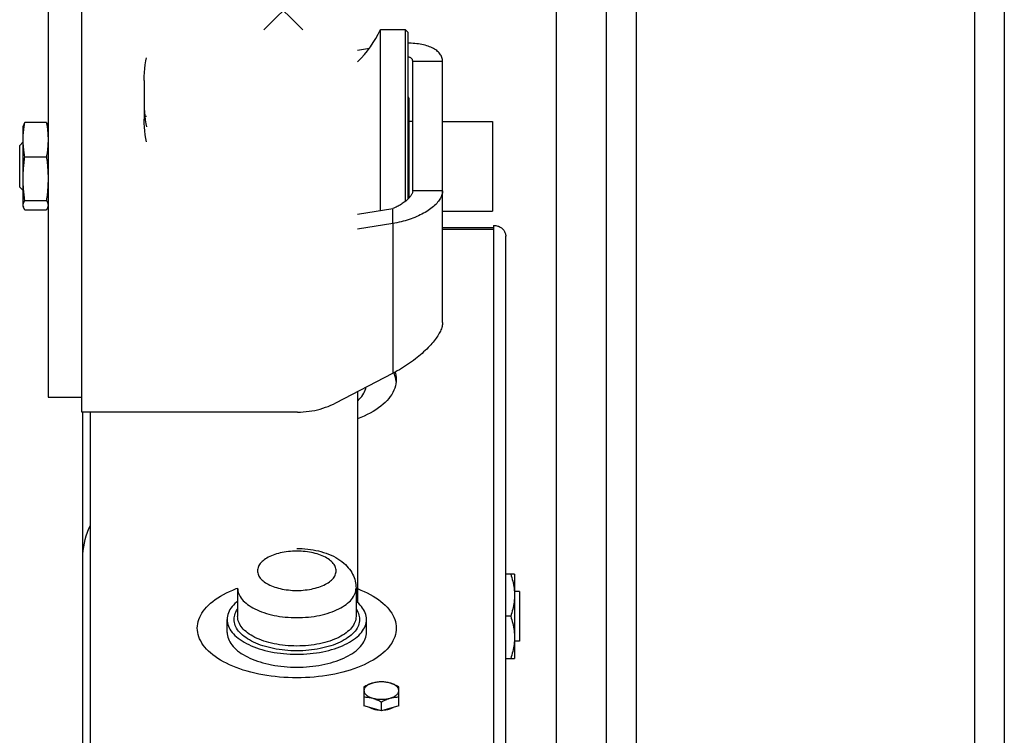
# Model space of a CAD drawing. Units: millimetres. Extents: x 0 to 21025, y 0 to 14850.
# Drawn here: x 19386 to 19584, y 11885 to 12029 of the extents above; entities that cross this region are included whole.
import ezdxf

# ---------------------------------------------------------------- set-up
doc = ezdxf.new("R2010")
doc.units = ezdxf.units.MM
doc.header["$LTSCALE"] = 1156.375
doc.layers.get('0').update_dxf_attribs({"linetype": 'CONTINUOUS'})
doc.layers.add('PUNKTE', color=7, linetype='CONTINUOUS')
doc.layers.add('RUNDUNGEN', color=7, linetype='CONTINUOUS')

msp = doc.modelspace()

# ---------------------------------------------------------------- linework, layer by layer
at = {"color": 7, "linetype": 'Continuous'}
for p, q in [((19392.1399, 12108.8172), (19392.1399, 11953.2435)), ((19398.9399, 11950.2435), (19398.9399, 12078.8172)), ((19458.9655, 11990.7868), (19458.9655, 12027.1803)), ((19458.9655, 12027.1803), (19463.9399, 12027.1803)), ((19463.9399, 12027.1803), (19463.9399, 11992.6107)), ((19464.4399, 12026.6803), (19463.9399, 12027.1803)), ((19464.4399, 12026.6803), (19464.4399, 11993.0474)), ((19454.3399, 12023.0529), (19456.7537, 12023.4359)), ((19465.4399, 11994.7661), (19465.4399, 12020.7661)), ((19471.4399, 11968.2339), (19471.4399, 12020.7661)), ((19411.4399, 12016.9275), (19411.4399, 12009.1333)), ((19464.6399, 12013.3803), (19464.6399, 11993.2496)), ((19411.9399, 12009.6803), (19411.5864, 12009.6803)), ((19465.4399, 12008.6803), (19464.6399, 12008.6803)), ((19471.4399, 12008.6803), (19481.4399, 12008.6803)), ((19481.4399, 12008.6803), (19481.4399, 11990.6803)), ((19387.1399, 12007.6803), (19387.1878, 12007.859)), ((19387.1399, 11991.6803), (19387.1399, 12007.6803)), ((19391.8083, 12008.4658), (19387.4715, 12008.4658)), ((19392.1399, 12007.6803), (19392.092, 12007.859)), ((19386.4399, 12003.8803), (19387.1399, 12004.5803)), ((19386.4399, 11995.4803), (19386.4399, 12003.8803)), ((19387.4715, 12001.6009), (19391.8083, 12001.6009)), ((19386.4399, 11995.4803), (19387.1399, 11994.7803)), ((19387.4715, 11992.8154), (19391.8083, 11992.8154)), ((19387.1399, 11991.6803), (19387.1878, 11991.5015)), ((19387.4715, 11990.8948), (19391.8083, 11990.8948)), ((19392.1399, 11991.6803), (19392.092, 11991.5015)), ((19454.3399, 11990.0529), (19461.4399, 11991.1795)), ((19461.4399, 11988.1795), (19461.4399, 11991.1795)), ((19471.4399, 11990.6803), (19481.4399, 11990.6803)), ((19461.4399, 11988.1795), (19454.3399, 11987.0529)), ((19471.4399, 11987.3842), (19481.6399, 11987.3842)), ((19481.6399, 11987.7993), (19481.6399, 11987.0493)), ((19484.1399, 11831.632), (19484.1399, 11985.6342)), ((19450.0026, 11952.0948), (19461.4399, 11958.0378)), ((19462.1209, 11956.3655), (19462.0678, 11956.7813)), ((19392.1399, 11953.2435), (19398.9399, 11953.2435)), ((19454.3399, 11954.3485), (19454.3399, 11911.9621)), ((19442.2851, 11950.2435), (19398.9399, 11950.2435)), ((19399.1399, 11719.5967), (19399.1399, 11950.2435)), ((19400.6399, 11861.7356), (19400.6399, 11950.2435)), ((19485.8899, 11917.6679), (19484.1399, 11917.6679)), ((19485.8899, 11917.6679), (19485.8899, 11900.6679)), ((19430.2399, 11914.8533), (19430.2399, 11909.1437)), ((19454.0399, 11914.8533), (19454.0399, 11909.1437)), ((19485.8858, 11913.7528), (19485.8899, 11913.4179)), ((19486.8899, 11914.1679), (19485.8899, 11914.1679)), ((19486.8899, 11914.1678), (19486.8899, 11904.1679)), ((19428.1399, 11905.9332), (19428.1399, 11908.5313)), ((19456.1399, 11905.9332), (19456.1399, 11908.5313)), ((19485.1307, 11909.1679), (19484.1399, 11909.1679)), ((19486.8899, 11904.1679), (19485.8899, 11904.1679)), ((19484.1399, 11900.6679), (19485.8899, 11900.6679)), ((19455.6399, 11894.9638), (19455.6399, 11891.1353)), ((19462.6399, 11891.1353), (19462.6399, 11894.9638)), ((19459.1399, 11890.1249), (19459.1399, 11891.9327)), ((19459.1399, 11890.1249), (19455.6399, 11891.1353)), ((19462.6399, 11891.1353), (19459.1399, 11890.1249))]:
    msp.add_line(p, q, dxfattribs=at)
at = {"color": 9, "linetype": 'Continuous'}
for p, q in [((19471.4399, 12020.7661), (19465.4399, 12020.7661)), ((19471.4399, 11994.7661), (19465.4399, 11994.7661)), ((19461.4399, 11988.1795), (19461.4399, 11958.0378)), ((19471.4399, 11987.0493), (19481.6399, 11987.0493)), ((19481.6399, 11987.0493), (19481.6399, 11876.5493)), ((19399.149, 11921.2217), (19399.1399, 11921.2217))]:
    msp.add_line(p, q, dxfattribs=at)
at = {"color": 7, "linetype": 'Continuous'}
for points in [[(19471.4399, 12020.7661), (19471.4315, 12020.9701), (19471.4062, 12021.171), (19471.3641, 12021.3685), (19471.3053, 12021.5624), (19471.2298, 12021.7524), (19471.1377, 12021.9381), (19471.0292, 12022.1191), (19470.9047, 12022.295), (19470.7645, 12022.4653), (19470.6088, 12022.63), (19470.4373, 12022.7892), (19470.2504, 12022.9425), (19470.0481, 12023.0898), (19469.8311, 12023.2306), (19469.6001, 12023.3643), (19469.3553, 12023.4909), (19469.0977, 12023.61), (19468.8271, 12023.7216), (19468.5431, 12023.8259), (19468.2465, 12023.9224), (19467.9372, 12024.0112), (19467.6166, 12024.0917), (19467.2861, 12024.1636), (19466.9458, 12024.2269), (19466.596, 12024.2817), (19466.2371, 12024.3277), (19465.869, 12024.365), (19465.4926, 12024.3935), (19465.1081, 12024.4129), (19464.7171, 12024.4233), (19464.4399, 12024.4242)], [(19411.4399, 12016.9275), (19411.4551, 12017.7246), (19411.5008, 12018.5199), (19411.5768, 12019.314), (19411.6831, 12020.1053), (19411.8196, 12020.8931), (19411.9399, 12021.4591)], [(19465.4399, 12020.7661), (19465.435, 12020.8626), (19465.4205, 12020.9552), (19465.3962, 12021.0436), (19465.3621, 12021.1278), (19465.3182, 12021.2073), (19465.2647, 12021.2821), (19465.2013, 12021.3518), (19465.1283, 12021.4164), (19465.0456, 12021.4756), (19464.9533, 12021.5291), (19464.8514, 12021.5769), (19464.74, 12021.6187), (19464.6192, 12021.6542), (19464.4892, 12021.6834), (19464.4399, 12021.6914)], [(19411.4399, 12012.1333), (19411.4545, 12011.3516), (19411.4984, 12010.5716), (19411.5716, 12009.7928), (19411.6738, 12009.0165), (19411.8051, 12008.2435), (19411.9399, 12007.5966)], [(19411.9399, 12004.5968), (19411.8055, 12005.2416), (19411.6741, 12006.015), (19411.5717, 12006.7917), (19411.4985, 12007.5709), (19411.4546, 12008.3513), (19411.4399, 12009.1333)], [(19387.1399, 12005.0333), (19387.1411, 12005.272), (19387.1462, 12005.5121), (19387.1551, 12005.7537), (19387.1677, 12005.9964), (19387.1836, 12006.2393), (19387.2028, 12006.4829), (19387.2251, 12006.7268), (19387.2508, 12006.9715), (19387.28, 12007.2173), (19387.3124, 12007.4643), (19387.3479, 12007.713), (19387.3864, 12007.9629), (19387.4275, 12008.2138), (19387.4715, 12008.4658)], [(19387.4715, 12008.4658), (19387.4275, 12008.3953), (19387.3864, 12008.3251), (19387.3479, 12008.2552), (19387.3124, 12008.1856), (19387.28, 12008.1165), (19387.2508, 12008.0477), (19387.2251, 12007.9792), (19387.2028, 12007.911), (19387.1878, 12007.859)], [(19391.8083, 12008.4658), (19391.8525, 12008.2139), (19391.8937, 12007.963), (19391.9322, 12007.7131), (19391.9676, 12007.4644), (19391.9998, 12007.2174), (19392.0288, 12006.9716), (19392.0546, 12006.7268), (19392.0771, 12006.4828), (19392.0962, 12006.2393), (19392.1119, 12005.9963), (19392.1242, 12005.7537), (19392.1329, 12005.512), (19392.1382, 12005.272), (19392.1399, 12005.0333)], [(19392.092, 12007.859), (19392.0771, 12007.911), (19392.0546, 12007.9792), (19392.0288, 12008.0477), (19391.9998, 12008.1165), (19391.9676, 12008.1856), (19391.9322, 12008.2551), (19391.8938, 12008.3251), (19391.8525, 12008.3953), (19391.8083, 12008.4658)], [(19387.4715, 12001.6009), (19387.4275, 12001.8528), (19387.3864, 12002.1036), (19387.3479, 12002.3536), (19387.3124, 12002.6022), (19387.28, 12002.8493), (19387.2508, 12003.095), (19387.2251, 12003.3398), (19387.2028, 12003.5838), (19387.1836, 12003.8273), (19387.1677, 12004.0703), (19387.1551, 12004.313), (19387.1462, 12004.5546), (19387.1411, 12004.7947), (19387.1399, 12005.0333)], [(19392.1399, 12005.0333), (19392.1382, 12004.7946), (19392.1329, 12004.5546), (19392.1242, 12004.3129), (19392.1119, 12004.0703), (19392.0962, 12003.8273), (19392.0771, 12003.5837), (19392.0546, 12003.3398), (19392.0288, 12003.0951), (19391.9998, 12002.8493), (19391.9676, 12002.6023), (19391.9322, 12002.3536), (19391.8938, 12002.1037), (19391.8525, 12001.8528), (19391.8083, 12001.6009)], [(19387.1411, 11997.5136), (19387.1462, 11997.8209), (19387.1551, 11998.1301), (19387.1677, 11998.4406), (19387.1836, 11998.7516), (19387.2028, 11999.0632), (19387.2251, 11999.3754), (19387.2508, 11999.6886), (19387.28, 12000.0031), (19387.3124, 12000.3192), (19387.3479, 12000.6375), (19387.3864, 12000.9573), (19387.4275, 12001.2784), (19387.4715, 12001.6009)], [(19391.8083, 12001.6009), (19391.8525, 12001.2785), (19391.8937, 12000.9575), (19391.9322, 12000.6376), (19391.9676, 12000.3194), (19391.9998, 12000.0032), (19392.0288, 11999.6887), (19392.0546, 11999.3754), (19392.0771, 11999.0632), (19392.0962, 11998.7515), (19392.1119, 11998.4405), (19392.1242, 11998.13), (19392.1329, 11997.8208), (19392.1382, 11997.5136), (19392.1399, 11997.2081)], [(19387.4715, 11992.8154), (19387.4275, 11993.1378), (19387.3864, 11993.4588), (19387.3479, 11993.7786), (19387.3124, 11994.0969), (19387.28, 11994.413), (19387.2508, 11994.7276), (19387.2251, 11995.0408), (19387.2028, 11995.3531), (19387.1836, 11995.6648), (19387.1677, 11995.9757), (19387.1551, 11996.2862), (19387.1462, 11996.5955), (19387.1411, 11996.9027)], [(19392.1399, 11997.2081), (19392.1382, 11996.9027), (19392.1329, 11996.5954), (19392.1242, 11996.2862), (19392.1119, 11995.9756), (19392.0962, 11995.6647), (19392.0771, 11995.353), (19392.0546, 11995.0408), (19392.0288, 11994.7276), (19391.9998, 11994.4131), (19391.9676, 11994.097), (19391.9322, 11993.7788), (19391.8938, 11993.4589), (19391.8525, 11993.1378), (19391.8083, 11992.8154)], [(19471.4399, 11994.7661), (19471.4315, 11994.5604), (19471.4064, 11994.3523), (19471.3646, 11994.142), (19471.3062, 11993.93), (19471.2312, 11993.7168), (19471.1397, 11993.5026), (19471.0319, 11993.2879), (19470.908, 11993.0728), (19470.7681, 11992.8579), (19470.6124, 11992.6433), (19470.4412, 11992.4296), (19470.2546, 11992.2169), (19470.053, 11992.0057), (19469.8367, 11991.7964), (19469.606, 11991.5892), (19469.3613, 11991.3846), (19469.1028, 11991.1829), (19468.8311, 11990.9844), (19468.5466, 11990.7894), (19468.2497, 11990.5984), (19467.9409, 11990.4117), (19467.6206, 11990.2295), (19467.2895, 11990.0523), (19466.9481, 11989.8803), (19466.5969, 11989.7139), (19466.2366, 11989.5533), (19465.8677, 11989.3989), (19465.4909, 11989.2509), (19465.1069, 11989.1096), (19464.7162, 11988.9753), (19464.3197, 11988.8482), (19463.918, 11988.7286), (19463.5119, 11988.6167), (19463.102, 11988.5127), (19462.689, 11988.4168), (19462.2738, 11988.3292), (19461.8572, 11988.2501), (19461.4399, 11988.1795)], [(19465.4399, 11994.7661), (19465.4349, 11994.6644), (19465.4199, 11994.5588), (19465.395, 11994.4496), (19465.3601, 11994.337), (19465.3151, 11994.2209), (19465.2602, 11994.1022), (19465.1964, 11993.9824), (19465.1231, 11993.8604), (19465.04, 11993.7358), (19464.947, 11993.6089), (19464.8437, 11993.4792), (19464.7312, 11993.3484), (19464.6111, 11993.2185), (19464.4825, 11993.0881), (19464.3446, 11992.9566), (19464.1975, 11992.8245), (19464.0403, 11992.6913), (19463.8751, 11992.5588), (19463.7041, 11992.4289), (19463.5263, 11992.3007), (19463.3409, 11992.1738), (19463.1484, 11992.0488), (19462.9484, 11991.9255), (19462.743, 11991.8055), (19462.5345, 11991.69), (19462.3223, 11991.5788), (19462.1059, 11991.4716), (19461.8863, 11991.369), (19461.6641, 11991.2717), (19461.4399, 11991.1795)], [(19387.1399, 11991.8551), (19387.1411, 11991.9219), (19387.1462, 11991.989), (19387.1551, 11992.0566), (19387.1677, 11992.1245), (19387.1836, 11992.1925), (19387.2028, 11992.2606), (19387.2251, 11992.3289), (19387.2508, 11992.3974), (19387.28, 11992.4661), (19387.3124, 11992.5352), (19387.3479, 11992.6048), (19387.3864, 11992.6747), (19387.4275, 11992.7449), (19387.4715, 11992.8154)], [(19391.8083, 11992.8154), (19391.8525, 11992.7449), (19391.8937, 11992.6747), (19391.9322, 11992.6048), (19391.9676, 11992.5352), (19391.9998, 11992.4661), (19392.0288, 11992.3974), (19392.0546, 11992.3289), (19392.0771, 11992.2606), (19392.0962, 11992.1925), (19392.1119, 11992.1245), (19392.1242, 11992.0566), (19392.1329, 11991.989), (19392.1382, 11991.9219), (19392.1399, 11991.8551)], [(19387.1836, 11991.5177), (19387.1677, 11991.5857), (19387.1551, 11991.6536), (19387.1462, 11991.7212), (19387.1411, 11991.7883), (19387.1399, 11991.8551)], [(19387.4715, 11990.8948), (19387.4275, 11990.9653), (19387.3864, 11991.0354), (19387.3479, 11991.1054), (19387.3124, 11991.1749), (19387.28, 11991.244), (19387.2508, 11991.3128), (19387.2251, 11991.3813), (19387.2028, 11991.4496), (19387.1878, 11991.5015)], [(19392.092, 11991.5015), (19392.0771, 11991.4495), (19392.0546, 11991.3813), (19392.0288, 11991.3128), (19391.9998, 11991.2441), (19391.9676, 11991.175), (19391.9322, 11991.1054), (19391.8938, 11991.0355), (19391.8525, 11990.9653), (19391.8083, 11990.8948)], [(19392.1399, 11991.8551), (19392.1382, 11991.7883), (19392.1329, 11991.7211), (19392.1242, 11991.6535), (19392.1119, 11991.5857), (19392.0962, 11991.5177), (19392.092, 11991.5015)], [(19481.6399, 11987.7993), (19481.8189, 11987.7937), (19481.9961, 11987.7772), (19482.1718, 11987.7497), (19482.3448, 11987.7114), (19482.5141, 11987.6626), (19482.6789, 11987.6034), (19482.8384, 11987.5342), (19482.9918, 11987.4554), (19483.1383, 11987.3673), (19483.2771, 11987.2704), (19483.4076, 11987.1651), (19483.5292, 11987.0521), (19483.6411, 11986.9318), (19483.7428, 11986.805), (19483.8338, 11986.6722), (19483.9137, 11986.534), (19483.982, 11986.3913), (19484.0384, 11986.2447), (19484.0826, 11986.0949), (19484.1144, 11985.9427), (19484.1334, 11985.7893), (19484.1399, 11985.6342)], [(19471.4399, 11968.2339), (19471.4331, 11968.0462), (19471.4127, 11967.8514), (19471.3787, 11967.6498), (19471.331, 11967.4416), (19471.2696, 11967.2266), (19471.1945, 11967.0054), (19471.1052, 11966.7773), (19471.0033, 11966.5459), (19470.8918, 11966.3167), (19470.7684, 11966.0837), (19470.6305, 11965.8428), (19470.4784, 11965.595), (19470.3113, 11965.34), (19470.1297, 11965.0789), (19469.9324, 11964.8106), (19469.7243, 11964.5421), (19469.5138, 11964.2832), (19469.2934, 11964.0233), (19469.0557, 11963.7548), (19468.8026, 11963.4802), (19468.5333, 11963.1993), (19468.2482, 11962.9133), (19467.9446, 11962.6199), (19467.6319, 11962.3291), (19467.3246, 11962.0531), (19467.0098, 11961.7795), (19466.6769, 11961.4995), (19466.3296, 11961.2171), (19465.9679, 11960.9326), (19465.5923, 11960.647), (19465.2, 11960.3585), (19464.8009, 11960.0751), (19464.4084, 11959.8058), (19464.0117, 11959.5424), (19463.6024, 11959.2798), (19463.1842, 11959.0209), (19462.7586, 11958.7667), (19462.3256, 11958.5176), (19461.8857, 11958.2746), (19461.4399, 11958.0378)], [(19462.0678, 11956.7813), (19461.9779, 11957.2034), (19461.8522, 11957.6232), (19461.691, 11958.04), (19461.6412, 11958.1447)], [(19461.9119, 11958.2891), (19461.9694, 11958.1021), (19462.0642, 11957.6685), (19462.121, 11957.2334), (19462.1399, 11956.7993)], [(19462.1399, 11956.7993), (19462.1207, 11956.3616), (19462.0636, 11955.9266), (19461.9685, 11955.4932), (19461.8359, 11955.0623), (19461.6657, 11954.6346), (19461.4584, 11954.211), (19461.2142, 11953.7923), (19460.9339, 11953.3792), (19460.6175, 11952.9725), (19460.2662, 11952.5733), (19459.8809, 11952.1826), (19459.4621, 11951.8008), (19459.0102, 11951.4283), (19458.5263, 11951.0659), (19458.0111, 11950.7144), (19457.4656, 11950.3743), (19456.8907, 11950.0463), (19456.2878, 11949.7311), (19455.6578, 11949.4293), (19455.0022, 11949.1416), (19454.3399, 11948.8756)], [(19454.3399, 11952.5009), (19454.3706, 11952.527), (19454.6722, 11952.8131), (19454.947, 11953.1058), (19455.1945, 11953.4045), (19455.4141, 11953.7087), (19455.6054, 11954.0176), (19455.768, 11954.3306), (19455.9015, 11954.647), (19456.0056, 11954.9661), (19456.071, 11955.248)], [(19442.2851, 11950.2435), (19442.8644, 11950.2532), (19443.442, 11950.2822), (19444.0183, 11950.3306), (19444.592, 11950.3981), (19445.1623, 11950.4848), (19445.7283, 11950.5904), (19446.2891, 11950.7149), (19446.844, 11950.8581), (19447.3921, 11951.0196), (19447.9326, 11951.1994), (19448.4647, 11951.3971), (19448.9876, 11951.6125), (19449.5, 11951.845), (19450.0026, 11952.0948)], [(19399.1399, 11920.8627), (19399.1593, 11921.6244), (19399.2171, 11922.383), (19399.3134, 11923.1394), (19399.448, 11923.8914), (19399.6206, 11924.6374), (19399.8308, 11925.376), (19400.0782, 11926.1057), (19400.3624, 11926.8255), (19400.6399, 11927.4386)], [(19442.1399, 11922.8033), (19442.6886, 11922.7957), (19443.2368, 11922.7728), (19443.7834, 11922.7347), (19444.328, 11922.6811), (19444.8701, 11922.6119), (19445.4089, 11922.5269), (19445.944, 11922.4257), (19446.4746, 11922.308), (19447, 11922.1733), (19447.5189, 11922.0212), (19448.0306, 11921.851), (19448.5327, 11921.6627), (19449.0241, 11921.4559), (19449.501, 11921.231), (19449.9615, 11920.9884), (19450.4015, 11920.7298), (19450.8179, 11920.457), (19451.2086, 11920.1718), (19451.571, 11919.8771), (19451.9057, 11919.574), (19452.2121, 11919.2646), (19452.492, 11918.9489), (19452.7469, 11918.6269), (19452.9766, 11918.3003), (19453.181, 11917.9714), (19453.3621, 11917.6391), (19453.521, 11917.303), (19453.6584, 11916.9628), (19453.7752, 11916.6171), (19453.8706, 11916.2682), (19453.9443, 11915.919), (19453.9971, 11915.5673), (19454.0291, 11915.2114), (19454.0399, 11914.8533)], [(19485.1307, 11917.6679), (19485.244, 11917.3171), (19485.3504, 11916.9616), (19485.4507, 11916.6005), (19485.5427, 11916.2367), (19485.6241, 11915.8724), (19485.6952, 11915.5092), (19485.7556, 11915.1487), (19485.8051, 11914.792), (19485.8434, 11914.4401), (19485.8703, 11914.0935), (19485.8858, 11913.7528)], [(19422.1399, 11906.7993), (19422.1591, 11907.2369), (19422.2162, 11907.672), (19422.3112, 11908.1053), (19422.4439, 11908.5362), (19422.6141, 11908.9639), (19422.8214, 11909.3875), (19423.0655, 11909.8062), (19423.3459, 11910.2193), (19423.6623, 11910.626), (19424.0136, 11911.0253), (19424.3988, 11911.416), (19424.8176, 11911.7978), (19425.2695, 11912.1702), (19425.7535, 11912.5326), (19426.2687, 11912.8842), (19426.8142, 11913.2243), (19427.389, 11913.5522), (19427.992, 11913.8674), (19428.6219, 11914.1692), (19429.2776, 11914.457), (19429.9578, 11914.7301), (19430.2399, 11914.8337)], [(19454.0399, 11914.8337), (19454.3193, 11914.7312), (19454.999, 11914.4583), (19455.6543, 11914.1708), (19456.2841, 11913.8693), (19456.8873, 11913.5541), (19457.4626, 11913.2261), (19458.0085, 11912.8858), (19458.5243, 11912.534), (19459.0088, 11912.1713), (19459.4613, 11911.7985), (19459.8806, 11911.4163), (19460.2663, 11911.0252), (19460.618, 11910.6254), (19460.9346, 11910.2182), (19461.2152, 11909.8047), (19461.4595, 11909.3855), (19461.6668, 11908.9614), (19461.8369, 11908.5334), (19461.9694, 11908.1021), (19462.0642, 11907.6685), (19462.121, 11907.2334), (19462.1399, 11906.7993)], [(19430.2399, 11912.2153), (19430.0155, 11912.0313), (19429.6964, 11911.7391), (19429.4054, 11911.4396), (19429.1433, 11911.1337), (19428.9105, 11910.8217), (19428.7073, 11910.5039), (19428.5344, 11910.1814), (19428.3926, 11909.8553), (19428.282, 11909.5263), (19428.203, 11909.1951), (19428.1556, 11908.8625), (19428.1399, 11908.5313)], [(19456.1399, 11908.5313), (19456.1238, 11908.8665), (19456.0761, 11909.1987), (19455.9968, 11909.5294), (19455.8862, 11909.8578), (19455.7445, 11910.1832), (19455.5718, 11910.505), (19455.3689, 11910.8222), (19455.1365, 11911.1336), (19454.8749, 11911.439), (19454.5844, 11911.7381), (19454.2658, 11912.03), (19454.0399, 11912.2154)], [(19485.8899, 11913.4179), (19485.8857, 11913.0822), (19485.8702, 11912.7411), (19485.8433, 11912.3944), (19485.805, 11912.0427), (19485.7555, 11911.6862), (19485.6951, 11911.3262), (19485.6241, 11910.9634), (19485.5428, 11910.5996), (19485.451, 11910.2361), (19485.3507, 11909.8751), (19485.2442, 11909.5193), (19485.1307, 11909.1679)], [(19442.1399, 11902.2278), (19441.5393, 11902.2349), (19440.9415, 11902.2563), (19440.3457, 11902.2919), (19439.754, 11902.3417), (19439.1676, 11902.4055), (19438.588, 11902.4831), (19438.0165, 11902.5745), (19437.4543, 11902.6793), (19436.9027, 11902.7974), (19436.363, 11902.9285), (19435.8363, 11903.0723), (19435.324, 11903.2284), (19434.8271, 11903.3966), (19434.3467, 11903.5764), (19433.884, 11903.7674), (19433.44, 11903.9692), (19433.0157, 11904.1814), (19432.6121, 11904.4034), (19432.23, 11904.6347), (19431.8704, 11904.8749), (19431.5341, 11905.1234), (19431.2218, 11905.3795), (19430.9343, 11905.6429), (19430.6721, 11905.9127), (19430.4359, 11906.1885), (19430.2262, 11906.4696), (19430.0435, 11906.7554), (19429.8881, 11907.0452), (19429.7606, 11907.3384), (19429.6611, 11907.6342), (19429.5899, 11907.9321), (19429.5471, 11908.2314), (19429.5328, 11908.5313), (19429.5471, 11908.8312), (19429.5899, 11909.1305), (19429.6611, 11909.4284), (19429.7606, 11909.7243), (19429.8881, 11910.0174), (19430.0435, 11910.3072), (19430.2262, 11910.593), (19430.2399, 11910.6114)], [(19454.0399, 11910.6114), (19454.0536, 11910.593), (19454.2363, 11910.3072), (19454.3916, 11910.0174), (19454.5191, 11909.7243), (19454.6187, 11909.4284), (19454.6899, 11909.1305), (19454.7327, 11908.8312), (19454.747, 11908.5313), (19454.7327, 11908.2314), (19454.6899, 11907.9321), (19454.6187, 11907.6342), (19454.5191, 11907.3384), (19454.3916, 11907.0452), (19454.2363, 11906.7554), (19454.0536, 11906.4696), (19453.8439, 11906.1885), (19453.6077, 11905.9127), (19453.3455, 11905.6429), (19453.058, 11905.3795), (19452.7456, 11905.1234), (19452.4093, 11904.8749), (19452.0497, 11904.6347), (19451.6677, 11904.4034), (19451.2641, 11904.1814), (19450.8398, 11903.9692), (19450.3958, 11903.7674), (19449.9331, 11903.5764), (19449.4527, 11903.3966), (19448.9558, 11903.2284), (19448.4434, 11903.0723), (19447.9168, 11902.9285), (19447.3771, 11902.7974), (19446.8255, 11902.6793), (19446.2633, 11902.5745), (19445.6917, 11902.4831), (19445.1121, 11902.4055), (19444.5258, 11902.3417), (19443.9341, 11902.2919), (19443.3383, 11902.2563), (19442.7404, 11902.2349), (19442.1399, 11902.2278)], [(19428.1399, 11908.5313), (19428.1559, 11908.1962), (19428.2037, 11907.8639), (19428.2829, 11907.5332), (19428.3936, 11907.2048), (19428.5353, 11906.8794), (19428.708, 11906.5576), (19428.9108, 11906.2404), (19429.1433, 11905.929), (19429.4049, 11905.6236), (19429.6953, 11905.3246), (19430.014, 11905.0327), (19430.3601, 11904.7486), (19430.733, 11904.4729), (19431.1319, 11904.2063), (19431.5558, 11903.9494), (19432.0037, 11903.7028), (19432.4745, 11903.4672), (19432.9671, 11903.2431), (19433.4807, 11903.0309), (19434.0147, 11902.8309), (19434.5672, 11902.6437), (19435.1367, 11902.4701), (19435.7219, 11902.3102), (19436.3218, 11902.1644), (19436.9345, 11902.0332), (19437.5578, 11901.9168), (19438.1913, 11901.8155), (19438.8348, 11901.7292), (19439.4863, 11901.6582), (19440.1441, 11901.6028), (19440.8066, 11901.5631), (19441.4717, 11901.5393), (19442.1399, 11901.5313)], [(19442.1399, 11903.1937), (19441.556, 11903.2009), (19440.9735, 11903.2223), (19440.3938, 11903.2581), (19439.8183, 11903.308), (19439.2484, 11903.372), (19438.6855, 11903.4499), (19438.1309, 11903.5415), (19437.5859, 11903.6466), (19437.052, 11903.7649), (19436.5303, 11903.8963), (19436.0221, 11904.0402), (19435.5286, 11904.1964), (19435.0511, 11904.3646), (19434.5906, 11904.5443), (19434.1483, 11904.735), (19433.7253, 11904.9364), (19433.3226, 11905.1479), (19432.9411, 11905.369), (19432.5817, 11905.5993), (19432.2454, 11905.838), (19431.9329, 11906.0848), (19431.645, 11906.3389), (19431.3824, 11906.5997), (19431.1457, 11906.8667), (19430.9355, 11907.1392), (19430.7523, 11907.4165), (19430.5965, 11907.698), (19430.4685, 11907.9829), (19430.3687, 11908.2706), (19430.2972, 11908.5605), (19430.2542, 11908.8517), (19430.2399, 11909.1437)], [(19454.0399, 11909.1437), (19454.0255, 11908.8517), (19453.9826, 11908.5605), (19453.9111, 11908.2706), (19453.8112, 11907.9829), (19453.6833, 11907.698), (19453.5275, 11907.4165), (19453.3443, 11907.1392), (19453.134, 11906.8667), (19452.8974, 11906.5997), (19452.6347, 11906.3389), (19452.3469, 11906.0848), (19452.0344, 11905.838), (19451.6981, 11905.5993), (19451.3387, 11905.369), (19450.9572, 11905.1479), (19450.5545, 11904.9364), (19450.1314, 11904.735), (19449.6892, 11904.5443), (19449.2287, 11904.3646), (19448.7512, 11904.1964), (19448.2577, 11904.0402), (19447.7495, 11903.8963), (19447.2278, 11903.7649), (19446.6938, 11903.6466), (19446.1489, 11903.5415), (19445.5943, 11903.4499), (19445.0313, 11903.372), (19444.4615, 11903.308), (19443.886, 11903.2581), (19443.3063, 11903.2223), (19442.7238, 11903.2009), (19442.1399, 11903.1937)], [(19442.1399, 11901.5313), (19442.8066, 11901.5393), (19443.4705, 11901.563), (19444.1324, 11901.6026), (19444.7899, 11901.6579), (19445.4412, 11901.7287), (19446.0849, 11901.815), (19446.7187, 11901.9163), (19447.3423, 11902.0326), (19447.9553, 11902.1638), (19448.5556, 11902.3096), (19449.1411, 11902.4695), (19449.7107, 11902.6431), (19450.2632, 11902.8302), (19450.797, 11903.0301), (19451.3102, 11903.2421), (19451.8025, 11903.4659), (19452.273, 11903.7012), (19452.7208, 11903.9475), (19453.1449, 11904.2044), (19453.5442, 11904.4711), (19453.9175, 11904.7469), (19454.2642, 11905.0313), (19454.5834, 11905.3235), (19454.8744, 11905.623), (19455.1364, 11905.9289), (19455.3693, 11906.2409), (19455.5725, 11906.5588), (19455.7454, 11906.8813), (19455.8872, 11907.2073), (19455.9977, 11907.5363), (19456.0768, 11907.8675), (19456.1242, 11908.2001), (19456.1399, 11908.5313)], [(19485.1307, 11909.1679), (19485.244, 11908.817), (19485.3504, 11908.4614), (19485.4508, 11908.1002), (19485.5427, 11907.7364), (19485.6241, 11907.3722), (19485.6953, 11907.0089), (19485.7557, 11906.6485), (19485.8052, 11906.2918), (19485.8434, 11905.94), (19485.8703, 11905.5934), (19485.8858, 11905.2528), (19485.8899, 11904.9179)], [(19442.1399, 11896.7993), (19441.2667, 11896.8088), (19440.3966, 11896.8373), (19439.5288, 11896.8849), (19438.6658, 11896.9513), (19437.8096, 11897.0365), (19436.9619, 11897.1402), (19436.1251, 11897.2622), (19435.2995, 11897.4023), (19434.4855, 11897.5606), (19433.6857, 11897.7366), (19432.9023, 11897.9298), (19432.1365, 11898.14), (19431.3896, 11898.3667), (19430.6636, 11898.6094), (19429.9605, 11898.8673), (19429.2808, 11899.1402), (19428.6254, 11899.4277), (19427.9956, 11899.7292), (19427.3925, 11900.0444), (19426.8172, 11900.3724), (19426.2712, 11900.7127), (19425.7554, 11901.0645), (19425.2709, 11901.4272), (19424.8185, 11901.8), (19424.3992, 11902.1822), (19424.0135, 11902.5734), (19423.6618, 11902.9731), (19423.3451, 11903.3803), (19423.0645, 11903.7939), (19422.8203, 11904.2131), (19422.613, 11904.6371), (19422.4429, 11905.0651), (19422.3104, 11905.4964), (19422.2156, 11905.93), (19422.1588, 11906.3651), (19422.1399, 11906.7993)], [(19428.1399, 11905.9332), (19428.1548, 11905.61), (19428.1996, 11905.2874), (19428.2742, 11904.9661), (19428.3783, 11904.647), (19428.5118, 11904.3306), (19428.6743, 11904.0176), (19428.8657, 11903.7087), (19429.0853, 11903.4045), (19429.3328, 11903.1058), (19429.6076, 11902.8131), (19429.9092, 11902.527), (19430.2368, 11902.2482), (19430.5899, 11901.9773), (19430.9676, 11901.7148), (19431.3692, 11901.4613), (19431.7938, 11901.2174), (19432.2404, 11900.9835), (19432.7081, 11900.7602), (19433.196, 11900.5479), (19433.703, 11900.3471), (19434.228, 11900.1583), (19434.7698, 11899.9817), (19435.3274, 11899.8179), (19435.8995, 11899.6671), (19436.485, 11899.5297), (19437.0825, 11899.4059), (19437.6908, 11899.2961), (19438.3086, 11899.2005), (19438.9346, 11899.1192), (19439.5674, 11899.0524), (19440.2057, 11899.0004), (19440.8481, 11898.9631), (19441.4926, 11898.9407), (19442.1399, 11898.9332)], [(19462.1399, 11906.7993), (19462.1207, 11906.3616), (19462.0636, 11905.9266), (19461.9685, 11905.4932), (19461.8359, 11905.0623), (19461.6657, 11904.6346), (19461.4584, 11904.211), (19461.2142, 11903.7923), (19460.9339, 11903.3792), (19460.6175, 11902.9725), (19460.2662, 11902.5733), (19459.8809, 11902.1826), (19459.4621, 11901.8008), (19459.0102, 11901.4283), (19458.5263, 11901.0659), (19458.0111, 11900.7144), (19457.4656, 11900.3743), (19456.8907, 11900.0463), (19456.2878, 11899.7311), (19455.6578, 11899.4293), (19455.0022, 11899.1416), (19454.322, 11898.8684), (19453.6184, 11898.6102), (19452.8922, 11898.3674), (19452.1453, 11898.1406), (19451.3796, 11897.9304), (19450.5964, 11897.7372), (19449.797, 11897.5612), (19448.9835, 11897.4029), (19448.1583, 11897.2628), (19447.3217, 11897.1407), (19446.4742, 11897.0369), (19445.6179, 11896.9516), (19444.7546, 11896.8851), (19443.886, 11896.8374), (19443.0147, 11896.8089), (19442.1399, 11896.7993)], [(19442.1399, 11898.9332), (19442.7871, 11898.9407), (19443.4316, 11898.9631), (19444.0741, 11899.0004), (19444.7124, 11899.0524), (19445.3452, 11899.1192), (19445.9712, 11899.2005), (19446.589, 11899.2961), (19447.1973, 11899.4059), (19447.7948, 11899.5297), (19448.3802, 11899.6671), (19448.9523, 11899.8179), (19449.5099, 11899.9817), (19450.0518, 11900.1583), (19450.5768, 11900.3471), (19451.0837, 11900.5479), (19451.5716, 11900.7602), (19452.0394, 11900.9835), (19452.486, 11901.2174), (19452.9105, 11901.4613), (19453.3121, 11901.7148), (19453.6898, 11901.9773), (19454.0429, 11902.2482), (19454.3706, 11902.527), (19454.6722, 11902.8131), (19454.947, 11903.1058), (19455.1945, 11903.4045), (19455.4141, 11903.7087), (19455.6054, 11904.0176), (19455.768, 11904.3306), (19455.9015, 11904.647), (19456.0056, 11904.9661), (19456.0802, 11905.2874), (19456.1249, 11905.61), (19456.1399, 11905.9332)], [(19485.8702, 11904.2414), (19485.8433, 11903.8948), (19485.8051, 11903.5433), (19485.7556, 11903.1869), (19485.6953, 11902.8271), (19485.6243, 11902.4643), (19485.543, 11902.1005), (19485.4512, 11901.737), (19485.3509, 11901.3758), (19485.2443, 11901.0197), (19485.1307, 11900.6679)], [(19485.8899, 11904.9179), (19485.8858, 11904.5823), (19485.8702, 11904.2414)], [(19460.8899, 11895.7397), (19460.6874, 11895.7938), (19460.4793, 11895.8409), (19460.2649, 11895.8812), (19460.0458, 11895.9145), (19459.8227, 11895.9405), (19459.5967, 11895.9592), (19459.3688, 11895.9704), (19459.1399, 11895.9741), (19458.911, 11895.9704), (19458.683, 11895.9592), (19458.4571, 11895.9405), (19458.234, 11895.9145), (19458.0148, 11895.8812), (19457.8005, 11895.8409), (19457.5923, 11895.7938), (19457.3899, 11895.7397)], [(19457.3899, 11895.7397), (19457.195, 11895.6791), (19457.0092, 11895.6125), (19456.8322, 11895.5398), (19456.665, 11895.4616), (19456.5085, 11895.378), (19456.3631, 11895.2895), (19456.2298, 11895.1964), (19456.1088, 11895.0991), (19456.0008, 11894.9981), (19455.9063, 11894.8938), (19455.8256, 11894.7866), (19455.7591, 11894.6771), (19455.7072, 11894.5655), (19455.6698, 11894.4525), (19455.6474, 11894.3388), (19455.6399, 11894.2241)], [(19457.3899, 11895.7397), (19457.2212, 11895.6889), (19457.0515, 11895.6318), (19456.8805, 11895.5683), (19456.7085, 11895.499), (19456.5356, 11895.4247), (19456.3612, 11895.3447), (19456.1847, 11895.2583), (19456.0059, 11895.166), (19455.8243, 11895.0678), (19455.6399, 11894.9638)], [(19455.6399, 11894.2241), (19455.6474, 11894.1094), (19455.6698, 11893.9957), (19455.7072, 11893.8827), (19455.7591, 11893.7712), (19455.8256, 11893.6616), (19455.9063, 11893.5544), (19456.0008, 11893.4501), (19456.1088, 11893.3491), (19456.2298, 11893.2519), (19456.3631, 11893.1588), (19456.5085, 11893.0703), (19456.665, 11892.9867), (19456.8322, 11892.9084), (19457.0092, 11892.8358), (19457.195, 11892.7692), (19457.3899, 11892.7086)], [(19462.6399, 11894.2241), (19462.6323, 11894.3388), (19462.6099, 11894.4525), (19462.5726, 11894.5655), (19462.5206, 11894.6771), (19462.4541, 11894.7866), (19462.3735, 11894.8938), (19462.2789, 11894.9981), (19462.171, 11895.0991), (19462.05, 11895.1964), (19461.9166, 11895.2895), (19461.7713, 11895.378), (19461.6147, 11895.4616), (19461.4476, 11895.5398), (19461.2705, 11895.6125), (19461.0848, 11895.6791), (19460.8899, 11895.7397)], [(19462.6399, 11894.9638), (19462.4555, 11895.0678), (19462.2739, 11895.1659), (19462.0951, 11895.2583), (19461.9186, 11895.3447), (19461.7442, 11895.4247), (19461.5713, 11895.499), (19461.3992, 11895.5683), (19461.2283, 11895.6319), (19461.0585, 11895.6889), (19460.8899, 11895.7397)], [(19460.8899, 11892.7086), (19461.0848, 11892.7692), (19461.2705, 11892.8358), (19461.4476, 11892.9084), (19461.6147, 11892.9867), (19461.7713, 11893.0703), (19461.9166, 11893.1588), (19462.05, 11893.2519), (19462.171, 11893.3491), (19462.2789, 11893.4501), (19462.3735, 11893.5544), (19462.4541, 11893.6616), (19462.5206, 11893.7712), (19462.5726, 11893.8827), (19462.6099, 11893.9957), (19462.6323, 11894.1094), (19462.6399, 11894.2241)], [(19455.6399, 11892.943), (19455.8242, 11892.9406), (19456.0059, 11892.9339), (19456.1847, 11892.923), (19456.3612, 11892.9076), (19456.5356, 11892.8869), (19456.7085, 11892.8613), (19456.8805, 11892.8313), (19457.0515, 11892.7961), (19457.2213, 11892.7552), (19457.3899, 11892.7086)], [(19457.3899, 11892.7086), (19457.5923, 11892.6545), (19457.8005, 11892.6073), (19458.0148, 11892.567), (19458.234, 11892.5338), (19458.4571, 11892.5078), (19458.683, 11892.4891), (19458.911, 11892.4779), (19459.1399, 11892.4741), (19459.3688, 11892.4779), (19459.5967, 11892.4891), (19459.8227, 11892.5078), (19460.0458, 11892.5338), (19460.2649, 11892.567), (19460.4793, 11892.6073), (19460.6874, 11892.6545), (19460.8899, 11892.7086)], [(19457.3899, 11892.7086), (19457.5585, 11892.6578), (19457.7283, 11892.6007), (19457.8992, 11892.5372), (19458.0713, 11892.4679), (19458.2442, 11892.3936), (19458.4186, 11892.3136), (19458.595, 11892.2273), (19458.7738, 11892.1349), (19458.9555, 11892.0367), (19459.1399, 11891.9327)], [(19459.1399, 11891.9327), (19459.3242, 11892.0367), (19459.5059, 11892.1349), (19459.6847, 11892.2272), (19459.8612, 11892.3136), (19460.0356, 11892.3936), (19460.2085, 11892.4679), (19460.3805, 11892.5372), (19460.5515, 11892.6008), (19460.7213, 11892.6578), (19460.8899, 11892.7086)], [(19460.8899, 11892.7086), (19461.0585, 11892.7552), (19461.2283, 11892.7961), (19461.3992, 11892.8313), (19461.5713, 11892.8613), (19461.7442, 11892.8869), (19461.9186, 11892.9076), (19462.095, 11892.923), (19462.2738, 11892.9339), (19462.4555, 11892.9406), (19462.6399, 11892.943)], [(19457.3525, 11890.5329), (19457.1837, 11890.5968), (19457.0241, 11890.6664), (19456.8743, 11890.7413), (19456.7421, 11890.8171)], [(19457.2871, 11890.5577), (19457.2782, 11890.5679), (19457.2287, 11890.6385), (19457.2046, 11890.6836)], [(19458.1245, 11890.4181), (19457.9384, 11890.4555), (19457.7529, 11890.5004), (19457.5737, 11890.5518), (19457.4015, 11890.6094), (19457.2373, 11890.6731), (19457.2301, 11890.6763)], [(19458.6343, 11890.2709), (19458.5089, 11890.2817), (19458.3031, 11890.3068), (19458.1012, 11890.3389), (19457.9042, 11890.3777), (19457.7135, 11890.4231), (19457.5294, 11890.4748), (19457.3525, 11890.5329)], [(19461.0984, 11890.5978), (19460.9299, 11890.5338), (19460.7531, 11890.4757), (19460.569, 11890.4238), (19460.3781, 11890.3783), (19460.1809, 11890.3393), (19459.9785, 11890.3071), (19459.7722, 11890.2819), (19459.6455, 11890.2709)], [(19461.0485, 11890.6759), (19461.0354, 11890.6701), (19460.8704, 11890.6066), (19460.6976, 11890.5492), (19460.5177, 11890.498), (19460.3316, 11890.4533), (19460.1573, 11890.4186)], [(19461.0752, 11890.6836), (19461.051, 11890.6385), (19461.0016, 11890.5679), (19460.9926, 11890.5576)], [(19461.5375, 11890.8171), (19461.407, 11890.7421), (19461.2576, 11890.6673), (19461.0984, 11890.5978)]]:
    msp.add_lwpolyline(points, dxfattribs=at)
at = {"color": 9, "linetype": 'Continuous'}
for points in [[(19442.1399, 11922.2674), (19441.7119, 11922.2616), (19441.2863, 11922.2443), (19440.8623, 11922.2154), (19440.4419, 11922.1751), (19440.0266, 11922.1234), (19439.6176, 11922.0607), (19439.2168, 11921.9871), (19438.8244, 11921.9027), (19438.4409, 11921.8076), (19438.0678, 11921.7022), (19437.7069, 11921.5869), (19437.3589, 11921.4619), (19437.025, 11921.3277), (19436.7063, 11921.1847), (19436.4042, 11921.0337), (19436.1191, 11920.8747), (19435.8514, 11920.7083), (19435.6019, 11920.5347), (19435.3709, 11920.3539), (19435.1596, 11920.1671), (19434.9691, 11919.9749), (19434.7997, 11919.7779), (19434.6521, 11919.5767), (19434.5265, 11919.3718), (19434.4235, 11919.1639), (19434.343, 11918.9536), (19434.2856, 11918.7416), (19434.2512, 11918.5284), (19434.2399, 11918.3146), (19434.2518, 11918.1009), (19434.2867, 11917.888), (19434.3446, 11917.6763), (19434.4254, 11917.4665), (19434.5286, 11917.2592), (19434.6542, 11917.055), (19434.8016, 11916.8545), (19434.9706, 11916.6582), (19435.1606, 11916.4667), (19435.3714, 11916.2805), (19435.6018, 11916.1003), (19435.8507, 11915.927), (19436.1179, 11915.7608), (19436.4026, 11915.602), (19436.7044, 11915.451), (19437.0229, 11915.308), (19437.3567, 11915.1737), (19437.7046, 11915.0487), (19438.0655, 11914.9333), (19438.4384, 11914.8278), (19438.8219, 11914.7327), (19439.214, 11914.6483), (19439.6146, 11914.5746), (19440.0233, 11914.5118), (19440.4387, 11914.4601), (19440.8592, 11914.4197), (19441.2838, 11914.3907), (19441.7105, 11914.3733), (19442.1399, 11914.3674)], [(19442.1399, 11914.3674), (19442.5678, 11914.3732), (19442.9935, 11914.3905), (19443.4175, 11914.4194), (19443.8379, 11914.4597), (19444.2532, 11914.5114), (19444.6622, 11914.5741), (19445.063, 11914.6477), (19445.4554, 11914.7321), (19445.8389, 11914.8272), (19446.2119, 11914.9326), (19446.5729, 11915.0479), (19446.9209, 11915.1729), (19447.2548, 11915.3071), (19447.5735, 11915.4501), (19447.8756, 11915.6011), (19448.1607, 11915.7601), (19448.4283, 11915.9265), (19448.6779, 11916.1001), (19448.9089, 11916.2809), (19449.1202, 11916.4677), (19449.3107, 11916.6599), (19449.48, 11916.8569), (19449.6276, 11917.0581), (19449.7532, 11917.263), (19449.8563, 11917.4709), (19449.9367, 11917.6812), (19449.9942, 11917.8932), (19450.0286, 11918.1064), (19450.0399, 11918.3202), (19450.028, 11918.5339), (19449.993, 11918.7468), (19449.9351, 11918.9585), (19449.8544, 11919.1683), (19449.7511, 11919.3756), (19449.6256, 11919.5798), (19449.4781, 11919.7803), (19449.3092, 11919.9766), (19449.1192, 11920.1681), (19448.9084, 11920.3543), (19448.678, 11920.5345), (19448.429, 11920.7078), (19448.1619, 11920.874), (19447.8772, 11921.0328), (19447.5754, 11921.1838), (19447.2569, 11921.3268), (19446.923, 11921.4611), (19446.5751, 11921.5861), (19446.2142, 11921.7015), (19445.8413, 11921.807), (19445.4579, 11921.9021), (19445.0658, 11921.9865), (19444.6652, 11922.0602), (19444.2564, 11922.123), (19443.8411, 11922.1747), (19443.4205, 11922.2151), (19442.996, 11922.2441), (19442.5693, 11922.2615), (19442.1399, 11922.2674)], [(19430.2399, 11914.8533), (19430.2542, 11914.5613), (19430.2972, 11914.2701), (19430.3687, 11913.9803), (19430.4685, 11913.6925), (19430.5965, 11913.4076), (19430.7523, 11913.1261), (19430.9355, 11912.8488), (19431.1457, 11912.5763), (19431.3824, 11912.3093), (19431.645, 11912.0485), (19431.9329, 11911.7944), (19432.2454, 11911.5477), (19432.5817, 11911.3089), (19432.9411, 11911.0787), (19433.3226, 11910.8575), (19433.7253, 11910.646), (19434.1483, 11910.4446), (19434.5906, 11910.2539), (19435.0511, 11910.0742), (19435.5286, 11909.9061), (19436.0221, 11909.7498), (19436.5303, 11909.6059), (19437.052, 11909.4746), (19437.5859, 11909.3562), (19438.1309, 11909.2511), (19438.6855, 11909.1595), (19439.2484, 11909.0816), (19439.8183, 11909.0176), (19440.3938, 11908.9677), (19440.9735, 11908.9319), (19441.556, 11908.9105), (19442.1399, 11908.9033)], [(19442.1399, 11908.9033), (19442.7238, 11908.9105), (19443.3063, 11908.9319), (19443.886, 11908.9677), (19444.4615, 11909.0176), (19445.0313, 11909.0816), (19445.5943, 11909.1595), (19446.1489, 11909.2511), (19446.6938, 11909.3562), (19447.2278, 11909.4746), (19447.7495, 11909.6059), (19448.2577, 11909.7498), (19448.7512, 11909.9061), (19449.2287, 11910.0742), (19449.6892, 11910.2539), (19450.1314, 11910.4446), (19450.5545, 11910.646), (19450.9572, 11910.8575), (19451.3387, 11911.0787), (19451.6981, 11911.3089), (19452.0344, 11911.5477), (19452.3469, 11911.7944), (19452.6347, 11912.0485), (19452.8974, 11912.3093), (19453.134, 11912.5763), (19453.3443, 11912.8488), (19453.5275, 11913.1261), (19453.6833, 11913.4076), (19453.8112, 11913.6925), (19453.9111, 11913.9803), (19453.9826, 11914.2701), (19454.0255, 11914.5613), (19454.0399, 11914.8533)]]:
    msp.add_lwpolyline(points, dxfattribs=at)
at = {"color": 2, "linetype": 'Continuous'}
for points in [[(19457.2868, 11890.5578), (19457.2378, 11890.6242), (19457.2042, 11890.6837)], [(19461.0756, 11890.6837), (19461.042, 11890.6242), (19460.9929, 11890.5577)]]:
    msp.add_lwpolyline(points, dxfattribs=at)
at = {"color": 7, "linetype": 'Continuous'}
for centre, radius, start, end in [((19439.4399, 12036.1803), 21.5, 313.874959, 335.253475), ((19464.3399, 12013.3803), 0.3, 0, 70.504308)]:
    msp.add_arc(centre, radius, start, end, dxfattribs=at)
at = {"layer": 'PUNKTE', "color": 2, "linetype": 'Continuous'}
for p, q in [((19443.3461, 12034.9366), (19435.5336, 12027.1241)), ((19443.3461, 12027.1241), (19435.5336, 12034.9366))]:
    msp.add_line(p, q, dxfattribs=at)
at = {"layer": 'RUNDUNGEN', "color": 7, "linetype": 'Continuous'}
for p, q in [((19504.3399, 12940.3415), (19504.3399, 11658.2304)), ((19584.3399, 12940.3415), (19584.3399, 11658.2304)), ((19494.3399, 11658.2304), (19494.3399, 12793.0227))]:
    msp.add_line(p, q, dxfattribs=at)
at = {"layer": 'RUNDUNGEN', "color": 9, "linetype": 'Continuous'}
for p, q in [((19510.3399, 12940.3415), (19510.3399, 11658.2304)), ((19578.3399, 12940.3415), (19578.3399, 11658.2304))]:
    msp.add_line(p, q, dxfattribs=at)

doc.saveas('drawing.dxf')
